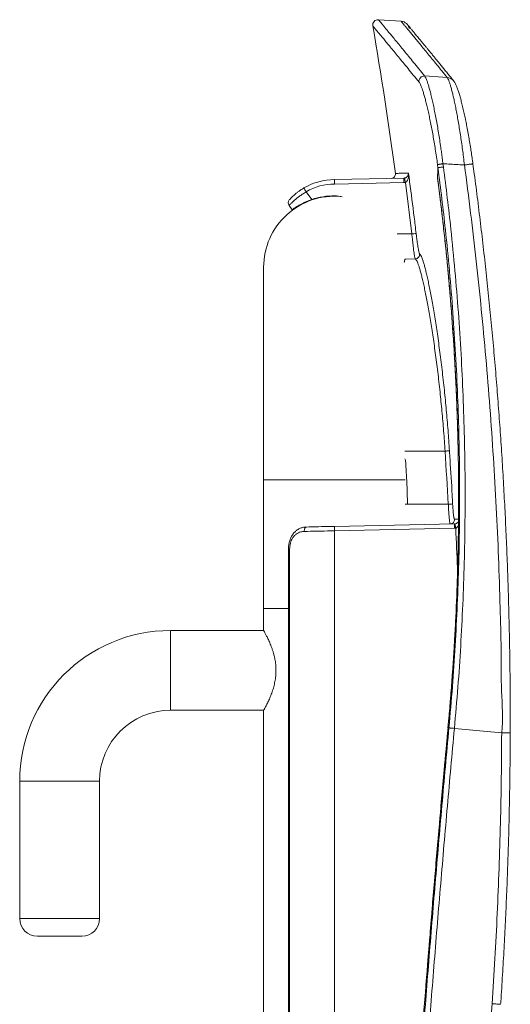
# Model space of a CAD drawing. Units: millimetres. Extents: x -1525 to 1654, y -1501 to 1529.
# Drawn here: x 1087 to 1197, y 151 to 373 of the extents above; entities that cross this region are included whole.
import ezdxf

# ---------------------------------------------------------------- set-up
doc = ezdxf.new("R2010")
doc.units = ezdxf.units.MM

msp = doc.modelspace()

# ---------------------------------------------------------------- linework, layer by layer
at = {"color": 7, "linetype": 'Continuous', "lineweight": 0}
for p, q in [((1167.64, 373.1), (1172.76, 372.74)), ((1181.07, 339.7), (1180.97, 340.42)), ((1182.19, 340.59), (1182.29, 339.87)), ((1187.03, 340.32), (1187.03, 340.32)), ((1173.34, 336.34), (1157.76, 336.02)), ((1157.77, 337.02), (1173.34, 337.34)), ((1173.34, 337.34), (1173.53, 337.36)), ((1173.71, 336.38), (1173.34, 336.34)), ((1175.17, 324.75), (1173.71, 336.38)), ((1151.33, 334.28), (1152.61, 332.52)), ((1148.21, 330.22), (1147.49, 331.2)), ((1173.67, 319.09), (1173.6, 319.09)), ((1175.95, 319.14), (1173.67, 319.09)), ((1141.77, 317.27), (1141.77, 269.27)), ((1182.68, 275.75), (1173.61, 275.75)), ((1182.69, 275.76), (1182.68, 275.75)), ((1173.63, 274.01), (1173.77, 273.68)), ((1141.77, 269.27), (1141.77, 240.27)), ((1183.4, 263.77), (1174.17, 263.77)), ((1157.76, 258.77), (1184.81, 259.33)), ((1184.81, 258.33), (1157.77, 257.77)), ((1157.77, 257.77), (1157.77, -30.89)), ((1157.77, 257.77), (1157.77, 257.77)), ((1184.81, 259.33), (1184.94, 259.34)), ((1185.06, 258.36), (1184.81, 258.33)), ((1147.37, 253.64), (1147.37, -26.21)), ((1147.63, 253.64), (1147.63, -26.21)), ((1141.77, 240.27), (1141.77, 235.27)), ((1141.77, 240.27), (1147.37, 240.27)), ((1141.77, 235.27), (1120.77, 235.27)), ((1120.77, 217.27), (1141.77, 217.27)), ((1141.77, 217.28), (1141.77, -34.42)), ((1183.54, 213.29), (1183.54, 213.3)), ((1195.43, 212.2), (1184.77, 213.19)), ((1184.77, 213.19), (1184.77, 213.18)), ((1197.36, 212.2), (1197.35, 212.2)), ((1086.77, 201.27), (1086.77, 170.27)), ((1104.77, 170.27), (1104.77, 201.27)), ((1100.77, 166.27), (1090.77, 166.27))]:
    msp.add_line(p, q, dxfattribs=at)
at = {"color": 8, "linetype": 'Continuous', "lineweight": 0}
for p, q in [((1181.65, 331.99), (1180.93, 337.64)), ((1175.17, 324.75), (1171.9, 324.75)), ((1141.77, 269.27), (1173.67, 269.27)), ((1173.67, 263.77), (1174.17, 263.77)), ((1147.37, 253.64), (1147.63, 253.64)), ((1185.5, 249.08), (1185.5, 249.08)), ((1120.77, 235.27), (1120.77, 217.27)), ((1183.33, 213.3), (1183.33, 213.3)), ((1086.77, 201.27), (1104.77, 201.27)), ((1086.77, 170.27), (1104.77, 170.27))]:
    msp.add_line(p, q, dxfattribs=at)
at = {"color": 7, "linetype": 'Continuous', "lineweight": 0, "flags": 128}
for points in [[(1178.06, 360.4), (1182.19, 360.13), (1183.14, 360.07)], [(1151.41, 258.63), (1151.31, 258.61), (1151.22, 258.55), (1151.13, 258.46), (1151.06, 258.34), (1151, 258.19), (1150.96, 258.01), (1150.93, 257.83), (1150.93, 257.63)], [(1157.77, 257.77), (1156.98, 257.75), (1156.18, 257.74), (1155.4, 257.72), (1154.62, 257.71), (1153.85, 257.69), (1153.09, 257.68), (1152.35, 257.66), (1151.63, 257.65), (1150.93, 257.63)], [(1151.41, 258.63), (1152.06, 258.65), (1152.73, 258.66), (1153.41, 258.68), (1154.12, 258.69), (1154.83, 258.71), (1155.56, 258.72), (1156.29, 258.74), (1157.02, 258.75), (1157.76, 258.77)], [(1183.33, 213.3), (1183.36, 213.3), (1183.39, 213.3), (1183.41, 213.3), (1183.44, 213.3), (1183.46, 213.3), (1183.49, 213.3), (1183.52, 213.3), (1183.54, 213.29)], [(1183.54, 213.3), (1183.58, 213.3), (1183.67, 213.29), (1183.79, 213.28), (1183.94, 213.26), (1184.13, 213.25), (1184.33, 213.23), (1184.55, 213.21), (1184.77, 213.19)], [(1183.54, 213.29), (1183.58, 213.29), (1183.67, 213.28), (1183.79, 213.27), (1183.94, 213.26), (1184.13, 213.24), (1184.33, 213.22), (1184.55, 213.2), (1184.77, 213.18)]]:
    msp.add_lwpolyline(points, dxfattribs=at)
at = {"color": 8, "linetype": 'Continuous', "lineweight": 0, "flags": 128}
for points in [[(1181.01, 337.03), (1180.95, 337.48), (1180.94, 337.53), (1180.94, 337.57), (1180.93, 337.59), (1180.93, 337.61), (1180.93, 337.62), (1180.93, 337.63), (1180.93, 337.63), (1180.93, 337.64), (1180.93, 337.64), (1180.93, 337.64), (1180.93, 337.64), (1180.93, 337.64), (1180.93, 337.64), (1180.93, 337.64), (1180.93, 337.64)], [(1193.26, 151.06), (1193.55, 151.04), (1193.84, 151.02), (1194.11, 151), (1194.36, 150.98), (1194.59, 150.97), (1194.78, 150.95), (1194.94, 150.94), (1195.07, 150.93), (1195.15, 150.93), (1195.18, 150.93), (1195.19, 150.93)]]:
    msp.add_lwpolyline(points, dxfattribs=at)
at = {"color": 7, "linetype": 'Continuous', "lineweight": 0}
for centre, radius, start, end in [((1167.55, 371.9), 1.2, 86, 189.7679), ((254.74, 214.76), 925.04, 7.68213, 9.76789), ((1172.62, 370.75), 2, 9.6449, 86), ((1177.99, 359.2), 1.21, 86.8434, 187.865), ((1170.49, 338.28), 1, 271.2, 7.6034), ((1157.77, 323.29), 13.73, 90, 120.3176), ((1157.75, 323.29), 12.73, 89.9538, 120.3176), ((1185.29, 336.84), 11.95, 177.6032, 182.3968), ((1185.8, 339.13), 12.4, 188.1724, 192.7772), ((1157.77, 317.27), 16, 84.9566, 180), ((1163, 341.39), 13.67, 207.1971, 211.3452), ((1157.77, 317.27), 16.1, 90, 108.6978), ((1156.63, 317.27), 16.14, 79.9935, 85.946), ((1148.3, 331.79), 1, 138.1148, 216.1538), ((1162.4, 433.42), 109.41, 276.7044, 277.2165), ((1175.93, 320.14), 1, 271.3242, 6.4613), ((1169.82, 524.63), 261.21, 272.979, 273.1932), ((1183.8, 260.31), 0.999, 271.2817, 2.877), ((1196.75, 258.83), 11.95, 177.6025, 182.3975), ((1197.22, 260.42), 12.33, 184.982, 189.6159), ((1120.77, 201.27), 34, 90, 180), ((1120.77, 201.27), 16, 90, 180), ((1196.37, 341.09), 128.89, 269.582, 270.4401), ((1090.77, 170.27), 4, 180, 270), ((1100.77, 170.27), 4, 270, 0)]:
    msp.add_arc(centre, radius, start, end, dxfattribs=at)
at = {"color": 8, "linetype": 'Continuous', "lineweight": 0}
msp.add_arc((1183.04, 358.11), 1.96, 39.1061, 86.9331, dxfattribs=at)
at = {"color": 7, "linetype": 'Continuous', "lineweight": 0}
for points, knots in [([(1176.8, 359.03), (1176.36, 359.56), (1175.49, 360.63), (1174.3, 362.1), (1173.17, 363.47), (1172.13, 364.74), (1171.17, 365.91), (1170.3, 366.97), (1169.51, 367.92), (1168.83, 368.75), (1168.24, 369.45), (1167.74, 370.05), (1167.32, 370.56), (1166.98, 370.98), (1166.71, 371.3), (1166.51, 371.53), (1166.39, 371.67), (1166.38, 371.69), (1166.37, 371.7)], [0, 0, 0, 0, 0.064684, 0.129373, 0.194061, 0.258745, 0.323549, 0.388357, 0.453166, 0.51797, 0.578171, 0.638376, 0.69858, 0.758781, 0.819084, 0.879391, 0.939697, 1, 1, 1, 1]), ([(1167.64, 373.1), (1167.65, 373.09), (1167.66, 373.07), (1167.78, 372.93), (1167.97, 372.7), (1168.24, 372.38), (1168.59, 371.96), (1169.01, 371.45), (1169.51, 370.85), (1170.09, 370.14), (1170.78, 369.31), (1171.56, 368.36), (1172.43, 367.3), (1173.39, 366.14), (1174.43, 364.86), (1175.56, 363.49), (1176.76, 362.01), (1177.63, 360.94), (1178.06, 360.4)], [0, 0, 0, 0, 0.060201, 0.120404, 0.180608, 0.240809, 0.301111, 0.361417, 0.421723, 0.482026, 0.54671, 0.611398, 0.676086, 0.74077, 0.805576, 0.870385, 0.935194, 1, 1, 1, 1]), ([(1183.14, 360.07), (1182.74, 360.57), (1181.94, 361.56), (1180.82, 362.93), (1179.77, 364.23), (1178.79, 365.43), (1177.88, 366.54), (1177.04, 367.56), (1176.27, 368.49), (1175.56, 369.36), (1174.92, 370.14), (1174.34, 370.83), (1173.86, 371.42), (1173.46, 371.9), (1173.15, 372.28), (1172.93, 372.54), (1172.79, 372.71), (1172.77, 372.73), (1172.76, 372.74)], [0, 0, 0, 0, 0.060072, 0.120147, 0.180222, 0.240294, 0.300461, 0.360632, 0.420803, 0.48097, 0.545784, 0.610601, 0.675418, 0.740232, 0.805172, 0.870116, 0.93506, 1, 1, 1, 1]), ([(1184.56, 359.35), (1184.51, 359.4), (1184.25, 359.73), (1183.77, 360.32), (1183.12, 361.13), (1182.47, 361.92), (1181.84, 362.69), (1181.24, 363.43), (1180.66, 364.13), (1180.11, 364.81), (1179.59, 365.45), (1179.08, 366.07), (1178.6, 366.65), (1178.15, 367.2), (1177.72, 367.72), (1177.32, 368.22), (1176.93, 368.68), (1176.58, 369.11), (1176.25, 369.5), (1175.95, 369.87), (1175.67, 370.22), (1175.41, 370.53), (1175.17, 370.81), (1174.97, 371.06), (1174.78, 371.29), (1174.62, 371.48), (1174.49, 371.64), (1174.37, 371.78), (1174.29, 371.89), (1174.22, 371.96), (1174.19, 372), (1174.18, 372.01), (1174.18, 372.02), (1174.18, 372.01), (1174.19, 372.01), (1174.2, 371.99), (1174.21, 371.98), (1174.23, 371.95), (1174.26, 371.91), (1174.31, 371.84), (1174.37, 371.75), (1174.42, 371.65), (1174.45, 371.58), (1174.46, 371.56)], [0, 0, 0, 0, 0.006704, 0.038046, 0.072777, 0.107455, 0.142079, 0.176651, 0.211171, 0.245641, 0.280062, 0.314434, 0.348759, 0.383037, 0.417269, 0.451455, 0.485595, 0.519688, 0.553283, 0.58729, 0.621297, 0.655305, 0.689314, 0.723323, 0.757332, 0.791341, 0.825349, 0.859352, 0.893347, 0.927317, 0.961199, 0.977851, 0.98901, 0.993595, 0.995396, 0.996451, 0.997143, 0.997577, 0.997887, 0.9983, 0.998838, 0.999657, 1, 1, 1, 1]), ([(1174.43, 371.62), (1174.44, 371.6), (1174.47, 371.52), (1174.54, 371.36), (1174.59, 371.2), (1174.6, 371.1), (1174.6, 371.08)], [0, 0, 0, 0, 0.10319, 0.442369, 0.937879, 1, 1, 1, 1]), ([(1174.46, 371.56), (1174.48, 371.5), (1174.54, 371.36), (1174.59, 371.2), (1174.6, 371.1), (1174.6, 371.08)], [0, 0, 0, 0, 0.378207, 0.930732, 1, 1, 1, 1]), ([(1178.06, 360.4), (1178.11, 360.33), (1178.21, 360.18), (1178.38, 359.83), (1178.57, 359.35), (1178.79, 358.72), (1179.04, 357.91), (1179.29, 356.99), (1179.56, 355.94), (1179.83, 354.77), (1180.1, 353.49), (1180.38, 352.12), (1180.66, 350.67), (1180.93, 349.15), (1181.2, 347.57), (1181.46, 345.94), (1181.68, 344.43), (1181.87, 343.05), (1182.04, 341.82), (1182.14, 341), (1182.19, 340.59)], [0, 0, 0, 0, 0.050476, 0.101023, 0.1515, 0.211187, 0.271101, 0.331019, 0.390713, 0.450891, 0.511289, 0.571691, 0.631873, 0.691528, 0.751393, 0.811259, 0.870913, 0.913929, 0.956984, 1, 1, 1, 1]), ([(1187.03, 340.32), (1186.96, 340.92), (1186.83, 342.08), (1186.6, 343.81), (1186.37, 345.48), (1186.13, 347.12), (1185.88, 348.69), (1185.63, 350.2), (1185.38, 351.62), (1185.12, 352.97), (1184.87, 354.22), (1184.62, 355.36), (1184.38, 356.4), (1184.15, 357.32), (1183.92, 358.14), (1183.7, 358.82), (1183.5, 359.38), (1183.31, 359.81), (1183.2, 359.98), (1183.14, 360.07)], [0, 0, 0, 0, 0.062288, 0.122172, 0.182271, 0.24237, 0.302256, 0.360945, 0.419836, 0.478725, 0.537411, 0.595065, 0.652918, 0.710766, 0.768415, 0.82621, 0.884212, 0.942211, 1, 1, 1, 1]), ([(1180.97, 340.42), (1180.89, 341), (1180.73, 342.16), (1180.47, 343.84), (1180.21, 345.45), (1179.95, 346.98), (1179.68, 348.46), (1179.4, 349.89), (1179.12, 351.25), (1178.84, 352.54), (1178.56, 353.74), (1178.29, 354.83), (1178.02, 355.82), (1177.77, 356.69), (1177.52, 357.44), (1177.31, 358.04), (1177.11, 358.49), (1176.95, 358.82), (1176.85, 358.96), (1176.8, 359.03)], [0, 0, 0, 0, 0.06451, 0.129022, 0.188686, 0.24856, 0.308434, 0.368098, 0.4283, 0.48872, 0.549138, 0.609335, 0.669032, 0.728952, 0.788868, 0.848558, 0.899015, 0.949543, 1, 1, 1, 1]), ([(1188.95, 340.58), (1188.91, 340.84), (1188.84, 341.39), (1188.72, 342.21), (1188.59, 343.05), (1188.47, 343.88), (1188.34, 344.71), (1188.2, 345.52), (1188.07, 346.33), (1187.93, 347.12), (1187.79, 347.9), (1187.64, 348.67), (1187.5, 349.43), (1187.35, 350.16), (1187.21, 350.88), (1187.06, 351.57), (1186.91, 352.24), (1186.77, 352.88), (1186.62, 353.5), (1186.48, 354.09), (1186.33, 354.66), (1186.19, 355.2), (1186.05, 355.72), (1185.91, 356.21), (1185.77, 356.67), (1185.62, 357.1), (1185.48, 357.51), (1185.34, 357.89), (1185.19, 358.26), (1185.03, 358.61), (1184.87, 358.9), (1184.72, 359.13), (1184.62, 359.27), (1184.56, 359.34), (1184.56, 359.35)], [0, 0, 0, 0, 0.0302593, 0.0623499, 0.0944734, 0.1266166, 0.1587662, 0.1908011, 0.2228207, 0.2549984, 0.2872968, 0.3196781, 0.3521026, 0.3845273, 0.4169093, 0.4492161, 0.4814255, 0.5134562, 0.545567, 0.5778689, 0.6103447, 0.6429804, 0.6757747, 0.7087442, 0.7419368, 0.7754466, 0.8094497, 0.8440414, 0.8803164, 0.9194386, 0.9543709, 0.9778987, 0.9977577, 1, 1, 1, 1]), ([(1182.19, 340.59), (1182.12, 340.58), (1181.97, 340.56), (1181.75, 340.53), (1181.55, 340.5), (1181.36, 340.48), (1181.21, 340.45), (1181.09, 340.44), (1181, 340.43), (1180.98, 340.42), (1180.97, 340.42)], [0, 0, 0, 0, 0.1249999, 0.249995, 0.3749981, 0.4999933, 0.6249968, 0.74999, 0.8749901, 1, 1, 1, 1]), ([(1187.03, 340.32), (1186.56, 340.35), (1185.51, 340.41), (1183.9, 340.5), (1182.76, 340.56), (1182.19, 340.59)], [0, 0, 0, 0, 0.295592, 0.647793, 1, 1, 1, 1]), ([(1187.03, 340.32), (1187.14, 340.34), (1187.37, 340.37), (1187.69, 340.41), (1187.99, 340.45), (1188.26, 340.49), (1188.5, 340.52), (1188.69, 340.54), (1188.83, 340.56), (1188.93, 340.57), (1188.94, 340.57), (1188.94, 340.58)], [0, 0, 0, 0, 0.1083891, 0.2199233, 0.3283158, 0.4398469, 0.5482355, 0.6597748, 0.7681618, 0.8796988, 1, 1, 1, 1]), ([(1195.43, 212.2), (1195.43, 212.2), (1195.82, 215.32), (1195.25, 221.63), (1195.36, 231.03), (1195.07, 241.07), (1194.74, 251.74), (1194.23, 263.03), (1193.58, 274.31), (1192.8, 285.59), (1191.89, 296.73), (1190.86, 307.74), (1189.72, 318.61), (1188.46, 329.48), (1187.51, 336.71), (1187.03, 340.32)], [0, 0, 0, 0, 0, 0.073262, 0.146526, 0.219788, 0.307736, 0.395694, 0.483656, 0.571614, 0.659562, 0.744669, 0.829781, 0.914893, 1, 1, 1, 1]), ([(1197.36, 212.2), (1197.36, 212.35), (1197.37, 214.5), (1197.36, 218.66), (1197.32, 224.67), (1197.24, 230.67), (1197.12, 236.68), (1196.96, 242.68), (1196.77, 248.68), (1196.53, 254.68), (1196.26, 260.67), (1195.95, 266.66), (1195.6, 272.65), (1195.22, 278.63), (1194.79, 284.61), (1194.33, 290.58), (1193.83, 296.55), (1193.29, 302.52), (1192.71, 308.49), (1192.1, 314.46), (1191.44, 320.43), (1190.75, 326.39), (1190.02, 332.35), (1189.42, 337.08), (1189.04, 339.82), (1188.94, 340.57)], [0, 0, 0, 0, 0.003458, 0.050134, 0.096803, 0.143463, 0.190115, 0.236756, 0.283385, 0.330003, 0.376606, 0.423195, 0.469769, 0.516326, 0.562866, 0.609393, 0.655939, 0.702502, 0.749081, 0.795677, 0.842286, 0.888909, 0.935545, 0.982192, 1, 1, 1, 1]), ([(1173.53, 337.36), (1173.59, 337.38), (1173.68, 337.4), (1173.85, 337.48), (1174.01, 337.59), (1174.15, 337.73), (1174.26, 337.89), (1174.35, 338.07), (1174.41, 338.27), (1174.42, 338.41), (1174.41, 338.48), (1174.41, 338.48)], [0, 0, 0, 0, 0.07385, 0.11683, 0.250464, 0.363346, 0.476452, 0.645636, 0.81497, 0.996446, 1, 1, 1, 1]), ([(1174.41, 338.48), (1174.41, 338.48), (1174.43, 338.34), (1174.44, 338.07), (1174.42, 337.67), (1174.37, 337.33), (1174.28, 337.03), (1174.16, 336.77), (1174.02, 336.58), (1173.86, 336.44), (1173.77, 336.41), (1173.71, 336.38)], [0, 0, 0, 0, 0.00355, 0.184941, 0.354229, 0.523363, 0.636488, 0.749391, 0.883107, 0.926012, 1, 1, 1, 1]), ([(1174.41, 338.48), (1174.5, 337.82), (1174.95, 334.51), (1175.53, 329.98), (1176, 326.1), (1176.14, 324.87)], [0, 0, 0, 0, 0.145826, 0.729134, 1, 1, 1, 1]), ([(1181.07, 339.7), (1181.06, 339.55), (1181.05, 339.24), (1181.02, 338.69), (1180.98, 338.15), (1180.94, 337.79), (1180.93, 337.64)], [0, 0, 0, 0, 0.187349, 0.37473, 0.752046, 1, 1, 1, 1]), ([(1181.07, 339.7), (1181.09, 339.71), (1181.14, 339.71), (1181.38, 339.75), (1181.7, 339.79), (1181.99, 339.83), (1182.18, 339.85), (1182.25, 339.86), (1182.29, 339.87)], [0, 0, 0, 0, 0.2228608, 0.445706, 0.6685554, 0.8914027, 0.927457, 1, 1, 1, 1]), ([(1183.54, 213.3), (1183.81, 216.4), (1184.36, 222.58), (1184.97, 231.88), (1185.45, 241.22), (1185.78, 250.58), (1185.95, 259.97), (1185.96, 269.37), (1185.82, 278.77), (1185.52, 288.17), (1185.06, 297.57), (1184.45, 306.96), (1183.69, 316.34), (1182.84, 324.92), (1181.96, 332.71), (1181.37, 337.37), (1181.07, 339.7)], [0, 0, 0, 0, 0.073555, 0.147115, 0.22067, 0.294824, 0.368983, 0.443136, 0.517367, 0.591618, 0.665879, 0.74014, 0.814391, 0.888621, 0.944311, 1, 1, 1, 1]), ([(1181.07, 339.7), (1181.07, 339.7), (1181.07, 339.7), (1181.07, 339.7), (1181.07, 339.7)], [0, 0, 0, 0, 0.636859, 1, 1, 1, 1]), ([(1182.29, 339.87), (1182.59, 337.53), (1183.19, 332.85), (1184.07, 325.05), (1184.92, 316.45), (1185.68, 307.05), (1186.3, 297.64), (1186.75, 288.22), (1187.05, 278.8), (1187.2, 269.38), (1187.18, 259.96), (1187.01, 250.55), (1186.69, 241.16), (1186.21, 231.81), (1185.59, 222.49), (1185.05, 216.29), (1184.77, 213.19)], [0, 0, 0, 0, 0.055697, 0.111395, 0.185624, 0.259873, 0.334133, 0.408393, 0.482642, 0.556872, 0.631024, 0.705182, 0.779334, 0.852888, 0.926446, 1, 1, 1, 1]), ([(1157.77, 337.02), (1157.77, 337.01), (1157.77, 336.98), (1157.76, 336.81), (1157.76, 336.56), (1157.76, 336.29), (1157.76, 336.11), (1157.76, 336.03), (1157.76, 336.02)], [0, 0, 0, 0, 0.214714, 0.42942, 0.644141, 0.858864, 0.972568, 1, 1, 1, 1]), ([(1180.93, 337.64), (1180.93, 337.64), (1180.93, 337.64), (1180.93, 337.63), (1180.93, 337.63), (1180.93, 337.61), (1180.93, 337.6), (1180.94, 337.57), (1180.94, 337.53), (1181.01, 337.08), (1181.13, 336.21), (1181.29, 334.94), (1181.45, 333.65), (1181.61, 332.37), (1181.9, 330), (1182.47, 325.05), (1183.09, 319), (1183.65, 312.94), (1184.16, 306.73), (1184.57, 300.8), (1184.97, 293.93), (1185.27, 287.79), (1185.52, 280.41), (1185.66, 274.26), (1185.72, 268.31), (1185.73, 262.58), (1185.67, 255.83), (1185.56, 251.33), (1185.5, 249.08)], [0, 0, 0, 0, 0.000039, 0.000094, 0.000236, 0.000374, 0.000575, 0.000869, 0.001303, 0.001948, 0.016469, 0.031005, 0.045573, 0.060155, 0.074716, 0.126091, 0.228843, 0.280218, 0.331593, 0.439388, 0.480955, 0.564089, 0.647223, 0.730358, 0.771924, 0.847949, 0.923976, 1, 1, 1, 1]), ([(1181.33, 334.54), (1181.3, 334.83), (1181.22, 335.42), (1181.11, 336.25), (1181.04, 336.79), (1181.01, 337.03)], [0, 0, 0, 0, 0.345402, 0.719306, 1, 1, 1, 1]), ([(1151.33, 334.28), (1151.18, 334.18), (1150.87, 333.99), (1150.36, 333.65), (1149.78, 333.23), (1149.19, 332.77), (1148.68, 332.33), (1148.25, 331.95), (1147.91, 331.63), (1147.67, 331.39), (1147.52, 331.23), (1147.5, 331.21), (1147.49, 331.2)], [0, 0, 0, 0, 0.06843, 0.13769, 0.244558, 0.35466, 0.46158, 0.571609, 0.677148, 0.785653, 0.891297, 1, 1, 1, 1]), ([(1147.56, 332.46), (1147.56, 332.47), (1147.58, 332.48), (1147.7, 332.62), (1147.91, 332.84), (1148.19, 333.12), (1148.55, 333.46), (1148.99, 333.85), (1149.5, 334.25), (1149.99, 334.6), (1150.45, 334.9), (1150.71, 335.06), (1150.84, 335.14)], [0, 0, 0, 0, 0.090698, 0.197079, 0.301725, 0.409602, 0.518354, 0.630233, 0.74132, 0.855513, 0.927361, 1, 1, 1, 1]), ([(1181.33, 334.54), (1181.4, 333.99), (1181.61, 332.34), (1181.95, 329.48), (1182.38, 325.7), (1182.83, 321.52), (1183.27, 317.04), (1183.68, 312.5), (1184.05, 307.93), (1184.39, 303.35), (1184.69, 298.77), (1184.95, 294.19), (1185.17, 289.62), (1185.36, 285.05), (1185.51, 280.49), (1185.62, 275.95), (1185.69, 271.46), (1185.72, 266.99), (1185.72, 262.53), (1185.68, 258.05), (1185.61, 253.56), (1185.53, 250.56), (1185.49, 249.08)], [0, 0, 0, 0, 0.0195555, 0.0581772, 0.1010691, 0.1526094, 0.205598, 0.2588574, 0.3123686, 0.3660813, 0.4197049, 0.4732407, 0.526684, 0.5800299, 0.6332741, 0.6864118, 0.7390407, 0.7907398, 0.8427942, 0.8951853, 0.9478974, 1, 1, 1, 1]), ([(1152.61, 332.52), (1152.35, 332.42), (1151.82, 332.24), (1151.07, 331.91), (1150.38, 331.57), (1149.77, 331.24), (1149.25, 330.93), (1148.83, 330.65), (1148.51, 330.44), (1148.32, 330.3), (1148.22, 330.23), (1148.21, 330.22), (1148.21, 330.22)], [0, 0, 0, 0, 0.107191, 0.214352, 0.32168, 0.429004, 0.534052, 0.639109, 0.745169, 0.851234, 0.925615, 1, 1, 1, 1]), ([(1175.95, 319.14), (1175.93, 319.16), (1175.9, 319.2), (1175.84, 319.47), (1175.76, 319.88), (1175.68, 320.42), (1175.58, 321.09), (1175.49, 321.86), (1175.39, 322.73), (1175.3, 323.52), (1175.23, 324.2), (1175.19, 324.57), (1175.17, 324.75)], [0, 0, 0, 0, 0.10722, 0.217562, 0.324672, 0.434861, 0.542484, 0.653206, 0.761445, 0.872824, 0.936109, 1, 1, 1, 1]), ([(1176.14, 324.87), (1176.16, 324.72), (1176.2, 324.42), (1176.27, 323.86), (1176.36, 323.21), (1176.46, 322.5), (1176.56, 321.86), (1176.65, 321.31), (1176.73, 320.86), (1176.81, 320.52), (1176.87, 320.31), (1176.91, 320.27), (1176.92, 320.25)], [0, 0, 0, 0, 0.0636864, 0.127371, 0.2373285, 0.3472873, 0.4565192, 0.565749, 0.6743159, 0.7828794, 0.8914418, 1, 1, 1, 1]), ([(1176.92, 320.25), (1176.97, 320.22), (1177.06, 320.16), (1177.23, 319.89), (1177.41, 319.51), (1177.6, 318.98), (1177.82, 318.31), (1178.05, 317.5), (1178.3, 316.55), (1178.56, 315.47), (1178.83, 314.27), (1179.1, 312.95), (1179.39, 311.5), (1179.68, 309.95), (1179.97, 308.28), (1180.27, 306.51), (1180.57, 304.64), (1180.86, 302.7), (1181.15, 300.67), (1181.44, 298.56), (1181.72, 296.38), (1181.99, 294.14), (1182.25, 291.84), (1182.5, 289.55), (1182.73, 287.28), (1182.94, 285.03), (1183.14, 282.75), (1183.33, 280.45), (1183.5, 278.14), (1183.61, 276.59), (1183.66, 275.82)], [0, 0, 0, 0, 0.035434, 0.070922, 0.10641, 0.141844, 0.178425, 0.215123, 0.251881, 0.288639, 0.325339, 0.361922, 0.398383, 0.434958, 0.471591, 0.508224, 0.544799, 0.581261, 0.617385, 0.653622, 0.689914, 0.726206, 0.762441, 0.798565, 0.832063, 0.86565, 0.899284, 0.932917, 0.966503, 1, 1, 1, 1]), ([(1173.67, 319.09), (1173.67, 319.08), (1173.66, 319.06), (1173.59, 318.9), (1173.52, 318.68), (1173.47, 318.46), (1173.45, 318.36)], [0, 0, 0, 0, 0.254803, 0.510018, 0.765599, 1, 1, 1, 1]), ([(1173.47, 318.4), (1173.48, 318.45), (1173.51, 318.63), (1173.58, 318.83), (1173.65, 319.02), (1173.67, 319.07), (1173.67, 319.09)], [0, 0, 0, 0, 0.137048, 0.423152, 0.711591, 1, 1, 1, 1]), ([(1182.68, 275.75), (1182.63, 276.51), (1182.53, 278.02), (1182.35, 280.27), (1182.16, 282.52), (1181.96, 284.75), (1181.75, 286.94), (1181.52, 289.16), (1181.28, 291.4), (1181.02, 293.64), (1180.74, 295.84), (1180.46, 297.96), (1180.18, 300.02), (1179.89, 302), (1179.59, 303.9), (1179.3, 305.72), (1179, 307.45), (1178.71, 309.08), (1178.42, 310.6), (1178.13, 312.01), (1177.85, 313.3), (1177.59, 314.47), (1177.33, 315.52), (1177.08, 316.45), (1176.85, 317.25), (1176.63, 317.9), (1176.44, 318.41), (1176.26, 318.79), (1176.09, 319.05), (1176, 319.11), (1175.95, 319.14)], [0, 0, 0, 0, 0.033471, 0.067032, 0.100639, 0.134247, 0.16781, 0.201281, 0.237393, 0.273615, 0.309895, 0.346176, 0.3824, 0.418512, 0.454979, 0.491559, 0.528198, 0.564837, 0.601417, 0.637883, 0.674484, 0.711202, 0.747979, 0.784755, 0.821471, 0.85807, 0.893526, 0.929036, 0.964545, 1, 1, 1, 1]), ([(1183.66, 275.82), (1183.65, 275.82), (1183.64, 275.82), (1183.54, 275.81), (1183.32, 275.8), (1183.02, 275.78), (1182.8, 275.76), (1182.69, 275.76)], [0, 0, 0, 0, 0.086338, 0.315339, 0.543562, 0.771777, 1, 1, 1, 1]), ([(1183.4, 263.77), (1183.15, 267.76), (1182.91, 271.76), (1182.69, 275.75), (1182.69, 275.76)], [0, 0, 0, 0, 0.999945, 1, 1, 1, 1]), ([(1183.66, 275.82), (1183.7, 275.16), (1183.92, 271.83), (1184.16, 267.83), (1184.34, 264.49), (1184.37, 263.82)], [0, 0, 0, 0, 0.166344, 0.831725, 1, 1, 1, 1]), ([(1173.77, 273.68), (1173.77, 273.58), (1173.78, 273.34), (1173.81, 272.92), (1173.84, 272.39), (1173.87, 271.76), (1173.91, 271.1), (1173.94, 270.44), (1173.98, 269.83), (1174.01, 269.26), (1174.04, 268.68), (1174.08, 267.76), (1174.13, 266.54), (1174.16, 265.11), (1174.17, 264.2), (1174.17, 263.77)], [0, 0, 0, 0, 0.031082, 0.073363, 0.126841, 0.191518, 0.264, 0.325319, 0.390648, 0.448465, 0.498771, 0.568126, 0.725348, 0.869294, 1, 1, 1, 1]), ([(1183.83, 259.31), (1183.81, 259.32), (1183.78, 259.35), (1183.73, 259.54), (1183.68, 259.85), (1183.63, 260.27), (1183.58, 260.79), (1183.53, 261.4), (1183.48, 262.08), (1183.45, 262.71), (1183.42, 263.28), (1183.4, 263.6), (1183.4, 263.77)], [0, 0, 0, 0, 0.106161, 0.215418, 0.321538, 0.430736, 0.536989, 0.646328, 0.752558, 0.861888, 0.930537, 1, 1, 1, 1]), ([(1184.37, 263.82), (1184.39, 263.57), (1184.41, 263.12), (1184.46, 262.51), (1184.5, 261.98), (1184.55, 261.51), (1184.6, 261.11), (1184.66, 260.78), (1184.71, 260.54), (1184.76, 260.39), (1184.79, 260.37), (1184.8, 260.36)], [0, 0, 0, 0, 0.1380045, 0.2458649, 0.353722, 0.4615756, 0.5694283, 0.6770832, 0.7847384, 0.8923738, 1, 1, 1, 1]), ([(1151.39, 258.63), (1151.3, 258.63), (1151.08, 258.62), (1150.74, 258.57), (1150.37, 258.48), (1150.01, 258.35), (1149.67, 258.19), (1149.35, 257.99), (1149.05, 257.76), (1148.77, 257.5), (1148.51, 257.22), (1148.28, 256.9), (1148.07, 256.56), (1147.89, 256.19), (1147.73, 255.8), (1147.6, 255.4), (1147.5, 254.98), (1147.42, 254.55), (1147.38, 254.12), (1147.36, 253.82), (1147.37, 253.65), (1147.37, 253.64)], [0, 0, 0, 0, 0.038695, 0.09472, 0.150346, 0.205151, 0.259307, 0.313699, 0.368445, 0.423624, 0.479263, 0.53536, 0.591468, 0.648398, 0.706193, 0.764381, 0.822328, 0.879552, 0.936222, 0.99334, 1, 1, 1, 1]), ([(1157.76, 258.77), (1157.76, 258.77), (1157.76, 258.77), (1157.76, 258.74), (1157.76, 258.63), (1157.76, 258.4), (1157.77, 258.1), (1157.77, 257.88), (1157.77, 257.77)], [0, 0, 0, 0, 0.027432, 0.141152, 0.355872, 0.570589, 0.785291, 1, 1, 1, 1]), ([(1150.93, 257.63), (1150.79, 257.63), (1150.53, 257.61), (1150.08, 257.52), (1149.58, 257.34), (1149.07, 257.03), (1148.63, 256.62), (1148.27, 256.13), (1147.98, 255.57), (1147.78, 254.96), (1147.65, 254.31), (1147.63, 253.86), (1147.63, 253.64)], [0, 0, 0, 0, 0.071348, 0.142697, 0.253934, 0.365162, 0.474177, 0.583166, 0.688211, 0.793213, 0.896619, 1, 1, 1, 1]), ([(1185.5, 249.08), (1185.49, 248.91), (1185.45, 247.2), (1185.33, 243.93), (1185.14, 239.28), (1184.9, 234.62), (1184.63, 229.96), (1184.32, 225.3), (1183.96, 220.65), (1183.63, 216.64), (1183.41, 214.2), (1183.32, 213.3)], [0, 0, 0, 0, 0.013611, 0.143577, 0.273587, 0.403655, 0.533793, 0.664017, 0.794339, 0.924773, 1, 1, 1, 1]), ([(1185.5, 249.08), (1185.48, 248.28), (1185.35, 244.28), (1185.1, 238.3), (1184.71, 231.13), (1184.31, 225.19), (1183.86, 219.24), (1183.51, 215.28), (1183.33, 213.3)], [0, 0, 0, 0, 0.066954, 0.334777, 0.501046, 0.667315, 0.833658, 1, 1, 1, 1]), ([(1141.77, 235.27), (1141.78, 235.26), (1141.78, 235.25), (1141.83, 235.17), (1141.9, 235.04), (1142, 234.85), (1142.13, 234.62), (1142.28, 234.34), (1142.44, 234.01), (1142.63, 233.64), (1142.83, 233.22), (1143.05, 232.74), (1143.27, 232.22), (1143.5, 231.65), (1143.72, 231.02), (1143.94, 230.33), (1144.14, 229.6), (1144.29, 228.88), (1144.41, 228.21), (1144.48, 227.58), (1144.53, 226.94), (1144.55, 226.29), (1144.54, 225.64), (1144.49, 225), (1144.41, 224.37), (1144.31, 223.74), (1144.18, 223.14), (1144.04, 222.56), (1143.88, 222), (1143.69, 221.43), (1143.49, 220.87), (1143.27, 220.32), (1143.05, 219.8), (1142.83, 219.3), (1142.61, 218.84), (1142.39, 218.42), (1142.2, 218.05), (1142.05, 217.76), (1141.92, 217.54), (1141.84, 217.38), (1141.78, 217.28), (1141.78, 217.27), (1141.78, 217.27)], [0, 0, 0, 0, 0.023795, 0.047593, 0.072137, 0.096684, 0.120462, 0.144242, 0.168626, 0.193012, 0.218507, 0.244002, 0.270105, 0.296207, 0.324246, 0.352283, 0.381243, 0.410199, 0.432227, 0.454253, 0.476907, 0.499559, 0.521598, 0.543638, 0.566323, 0.589011, 0.611105, 0.633201, 0.655778, 0.678357, 0.703884, 0.729412, 0.755543, 0.781674, 0.809803, 0.837929, 0.866997, 0.896063, 0.922147, 0.94823, 0.975286, 1, 1, 1, 1]), ([(1183.33, 213.3), (1183.31, 213.11), (1182.89, 208.61), (1182.1, 199.78), (1180.96, 186.83), (1179.86, 173.88), (1178.81, 160.93), (1177.78, 147.98), (1176.8, 135.02), (1175.86, 122.06), (1174.95, 109.1), (1174.08, 96.14), (1173.26, 83.18), (1172.46, 70.21), (1171.71, 57.25), (1171, 44.28), (1170.32, 31.31), (1169.68, 18.33), (1169.08, 5.36), (1168.52, -7.62), (1168.02, -19.87), (1167.73, -27.8), (1167.6, -31.4)], [0, 0, 0, 0, 0.002343, 0.055355, 0.108361, 0.161359, 0.214352, 0.267338, 0.320319, 0.373295, 0.426268, 0.479237, 0.532205, 0.58517, 0.638134, 0.691098, 0.744062, 0.797027, 0.849993, 0.902962, 0.955933, 1, 1, 1, 1]), ([(1183.33, 213.3), (1183.26, 212.51), (1182.89, 208.52), (1181.96, 198.16), (1180.56, 182.23), (1178.8, 160.96), (1176.98, 137.57), (1175.14, 112.03), (1173.45, 86.48), (1171.91, 60.92), (1170.51, 35.35), (1169.35, 11.45), (1168.38, -10.79), (1167.86, -24.51), (1167.6, -31.36)], [0, 0, 0, 0, 0.009788, 0.048939, 0.127242, 0.205546, 0.309954, 0.414363, 0.518771, 0.623211, 0.727651, 0.832091, 0.916045, 1, 1, 1, 1]), ([(1167.99, -26.12), (1168.17, -21.41), (1168.54, -12), (1169.14, 2.11), (1169.78, 16.22), (1170.55, 31.89), (1171.46, 49.13), (1172.53, 67.94), (1173.68, 86.73), (1174.91, 105.53), (1176.22, 124.32), (1177.58, 142.7), (1178.99, 160.66), (1180.43, 178.21), (1181.94, 195.76), (1183.01, 207.45), (1183.54, 213.29)], [0, 0, 0, 0, 0.058865, 0.1177301, 0.1765976, 0.235465, 0.3139532, 0.3924418, 0.47093, 0.5494311, 0.6279326, 0.7064337, 0.7798229, 0.8532122, 0.9266061, 1, 1, 1, 1]), ([(1184.77, 213.18), (1184.24, 207.34), (1183.17, 195.65), (1181.67, 178.11), (1180.22, 160.56), (1178.82, 142.6), (1177.45, 124.23), (1176.14, 105.45), (1174.91, 86.66), (1173.76, 67.87), (1172.69, 49.07), (1171.78, 31.83), (1171.02, 16.16), (1170.37, 2.05), (1169.77, -12.05), (1169.41, -21.46), (1169.23, -26.17)], [0, 0, 0, 0, 0.073389, 0.146778, 0.220172, 0.293566, 0.372054, 0.450543, 0.529031, 0.607532, 0.686034, 0.764535, 0.8234, 0.882265, 0.941133, 1, 1, 1, 1]), ([(1193.26, 151.06), (1193.48, 154.45), (1193.92, 161.23), (1194.44, 171.41), (1194.86, 181.6), (1195.16, 191.8), (1195.36, 202), (1195.41, 208.8), (1195.43, 212.2)], [0, 0, 0, 0, 0.166577, 0.33316, 0.499737, 0.66649, 0.833247, 1, 1, 1, 1]), ([(1195.18, 150.93), (1195.2, 151.14), (1195.36, 153.36), (1195.62, 157.57), (1195.97, 163.58), (1196.27, 169.59), (1196.54, 175.6), (1196.78, 181.61), (1196.97, 187.62), (1197.12, 193.64), (1197.24, 199.65), (1197.32, 205.67), (1197.35, 209.85), (1197.36, 212.03), (1197.36, 212.2)], [0, 0, 0, 0, 0.0105133, 0.1086038, 0.2066997, 0.3047998, 0.402903, 0.5010084, 0.5991146, 0.6972201, 0.7953241, 0.8934253, 0.9915226, 1, 1, 1, 1]), ([(1183.99, -25.43), (1184.37, -15.42), (1185.15, 4.61), (1186.51, 34.64), (1188.02, 64.67), (1189.65, 94.08), (1191.39, 122.88), (1192.64, 141.66), (1193.26, 151.06)], [0, 0, 0, 0, 0.170096, 0.340191, 0.510305, 0.680419, 0.840208, 1, 1, 1, 1])]:
    msp.add_open_spline(points, degree=3, knots=knots, dxfattribs=at)
at = {"color": 8, "linetype": 'Continuous', "lineweight": 0}
for points, knots in [([(1171.48, 338.42), (1171.48, 338.42), (1171.46, 338.42), (1171.52, 338.42), (1171.63, 338.42), (1171.83, 338.42), (1172.11, 338.43), (1172.45, 338.44), (1172.85, 338.45), (1173.3, 338.46), (1173.82, 338.47), (1174.22, 338.47), (1174.41, 338.48)], [0, 0, 0, 0, 0.0080685, 0.1227274, 0.2373884, 0.3520493, 0.466726, 0.5814026, 0.6860459, 0.7906893, 0.8953447, 1, 1, 1, 1]), ([(1184.8, 260.36), (1184.85, 260.36), (1185.1, 260.37), (1185.39, 260.37), (1185.65, 260.38), (1185.7, 260.38)], [0, 0, 0, 0, 0.1702556, 0.8512722, 1, 1, 1, 1]), ([(1184.94, 259.34), (1184.97, 259.35), (1185.08, 259.37), (1185.19, 259.41), (1185.37, 259.5), (1185.53, 259.62), (1185.65, 259.73), (1185.69, 259.79), (1185.69, 259.79)], [0, 0, 0, 0, 0.076704, 0.279168, 0.327835, 0.680918, 0.990108, 1, 1, 1, 1]), ([(1185.69, 259.02), (1185.67, 258.98), (1185.6, 258.81), (1185.48, 258.64), (1185.31, 258.48), (1185.2, 258.4), (1185.09, 258.36), (1185.06, 258.36)], [0, 0, 0, 0, 0.163669, 0.597335, 0.656506, 0.905803, 1, 1, 1, 1]), ([(1185.48, 248.35), (1185.46, 248.72), (1185.36, 252.05), (1185.2, 255.39), (1185.06, 258.36)], [0, 0, 0, 0, 0.110175, 1, 1, 1, 1])]:
    msp.add_open_spline(points, degree=3, knots=knots, dxfattribs=at)

doc.saveas('drawing.dxf')
